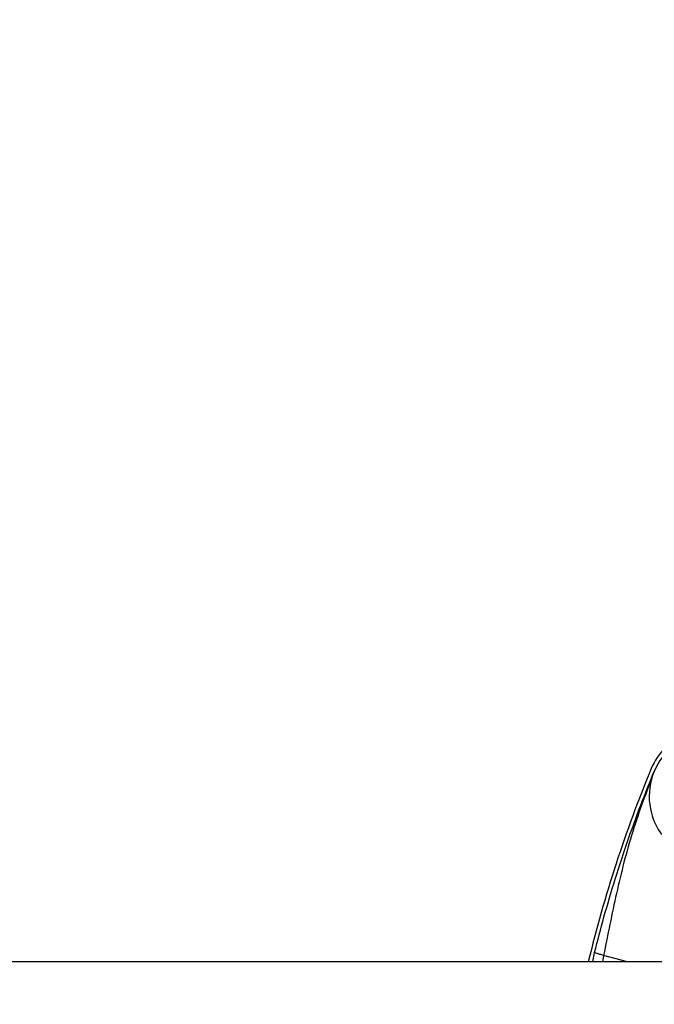
# Model space of a CAD drawing. Units: inches. Extents: x -1 to 2099, y -9 to 2961.
# Drawn here: x 1532 to 1610, y 1922 to 2044 of the extents above; entities that cross this region are included whole.
import ezdxf

# ---------------------------------------------------------------- set-up
doc = ezdxf.new("R2010")
doc.units = ezdxf.units.IN
doc.header["$MEASUREMENT"] = 0
doc.layers.add('Dimension', color=44, linetype='Continuous')
doc.styles.get("Standard").update_dxf_attribs({"font": 'arial.ttf'})
doc.dimstyles.new('ISO-25', dxfattribs={"dimtxt": 2.5, "dimasz": 2.5, "dimexe": 1.25, "dimexo": 0.625, "dimtad": 1, "dimtxsty": 'Standard', "dimcen": 2.5, "dimadec": 0, "dimazin": 0, "dimtfac": 1, "dimtmove": 0, "dimatfit": 3, "dimfxl": 0, "dimarcsym": 0})

# ---------------------------------------------------------------- blocks, each defined once
blk = doc.blocks.new('*D10')
at = {"layer": 'Defpoints', "color": 0, "transparency": 16777216}
for p in [(1514.76, 2339.71), (1840.01, 2339.71), (1785.76, 1779.71)]:
    blk.add_point(p, dxfattribs=at)
at = {"layer": 'Dimension', "color": 0, "lineweight": -2, "transparency": 16777216}
for p, q in [((1524.76, 2339.71), (1850.01, 2339.71)), ((1840.01, 2306.71), (1840.01, 2087.47)), ((1840.01, 1812.71), (1840.01, 2031.94)), ((1795.76, 1779.71), (1850.01, 1779.71))]:
    blk.add_line(p, q, dxfattribs=at)
at = {"layer": 'Dimension', "color": 0, "transparency": 16777216}
for points in [[(1834.51, 2306.71), (1845.51, 2306.71), (1840.01, 2339.71)], [(1834.51, 1812.71), (1845.51, 1812.71), (1840.01, 1779.71)]]:
    blk.add_solid(points, dxfattribs=at)
at = {"layer": 'Dimension', "color": 0, "transparency": 16777216, "insert": (1840.01, 2059.71), "char_height": 25, "attachment_point": 5}
blk.add_mtext('560', dxfattribs=at)

msp = doc.modelspace()

# ---------------------------------------------------------------- linework, layer by layer
at = {"color": 7, "linetype": 'Continuous', "lineweight": 25}
for p, q in [((1602.766, 1927.207), (1603, 1928.351)), ((1607.09, 1927.207), (1604.12, 1927.995)), ((1689.263, 1927.207), (1380.763, 1927.207))]:
    msp.add_line(p, q, dxfattribs=at)
at = {"color": 8, "linetype": 'Continuous', "lineweight": 25}
msp.add_line((1604.12, 1927.995), (1603.969, 1927.207), dxfattribs=at)
at = {"color": 7, "linetype": 'Continuous', "lineweight": 25}
for centre, radius, start, end in [((1617.764, 1947.706), 8, 75, 195), ((1617.415, 1948.071), 8, 112.56493, 157.42009), ((1757.763, 1889.707), 160, 157.42009, 166.44522), ((1617.764, 1947.706), 8, 195, 216.12108)]:
    msp.add_arc(centre, radius, start, end, dxfattribs=at)
for points, knots in [([(1603, 1928.351), (1603.379, 1929.823), (1604.166, 1932.875), (1605.568, 1937.587), (1607.16, 1942.399), (1608.781, 1946.834), (1609.889, 1949.573), (1610.369, 1950.759)], [0, 0, 0, 0, 0.1929985, 0.4000209, 0.6252187, 0.8376954, 1, 1, 1, 1]), ([(1610.369, 1950.759), (1609.438, 1948.298), (1607.573, 1943.368), (1605.66, 1935.716), (1604.632, 1930.561), (1604.12, 1927.995)], [0, 0, 0, 0, 0.3335226, 0.6682574, 1, 1, 1, 1]), ([(1604.12, 1927.995), (1603.956, 1928.041), (1603.623, 1928.134), (1603.269, 1928.241), (1603.038, 1928.319), (1603.012, 1928.34), (1603, 1928.351)], [0, 0, 0, 0, 0.2466917, 0.5000003, 0.7533064, 1, 1, 1, 1])]:
    msp.add_open_spline(points, degree=3, knots=knots, dxfattribs=at)

# ---------------------------------------------------------------- dimensions: what is measured, and where the dimension line sits
at = {"layer": 'Dimension'}
dim = msp.add_linear_dim(base=(1840.01, 2339.707), p1=(1785.763, 1779.707), p2=(1514.763, 2339.707), angle=90, dimstyle='ISO-25', override={"dimtxt": 25, "dimasz": 33, "dimexe": 10, "dimexo": 10, "dimgap": 15, "dimtih": 1, "dimtoh": 1, "dimdec": 0, "dimadec": 2, "dimtzin": 0}, dxfattribs=at)
dim.commit()
dim.dimension.update_dxf_attribs({"geometry": '*D10', "text_midpoint": (1840.01, 2059.707)})

doc.saveas('drawing.dxf')
